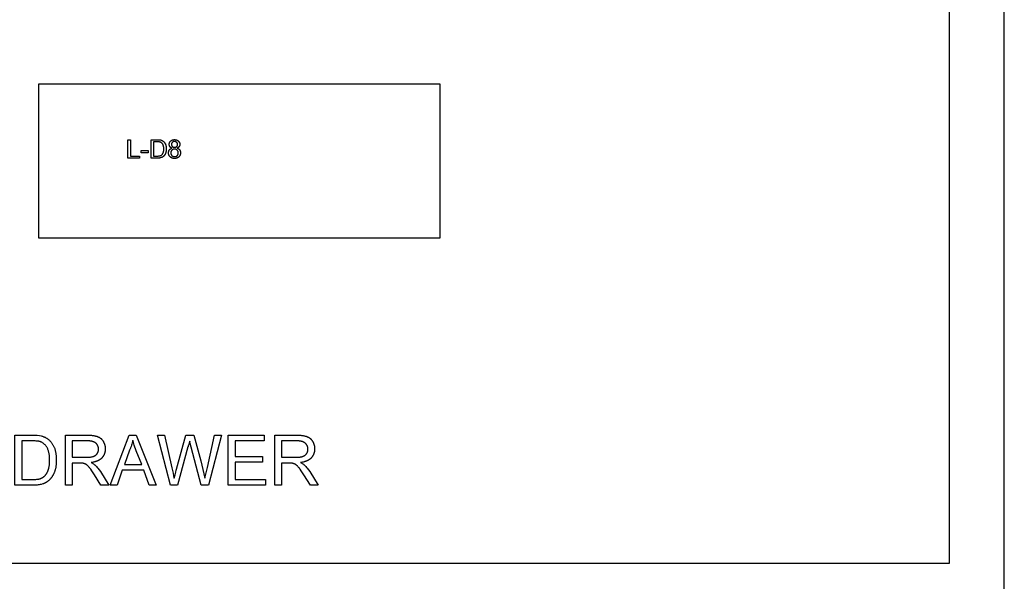
# Model space of a CAD drawing. Units: inches. Extents: x -2.1 to 32, y -1.6 to 18.
# Drawn here: x 26.7 to 32, y 11.9 to 14.9 of the extents above; entities that cross this region are included whole.
import ezdxf

# ---------------------------------------------------------------- set-up
doc = ezdxf.new("R2010")
doc.units = ezdxf.units.IN
doc.header["$LTSCALE"] = 0.03937
doc.header["$MEASUREMENT"] = 0
for name, color, linetype, true_color in [('exterior cuts', 96, 'Continuous', 0x007f00), ('laser bed', 18, 'Continuous', 0x000000), ('text', 1, 'Continuous', 0xff0000)]:
    doc.layers.add(name, color=color, linetype=linetype, true_color=true_color)

msp = doc.modelspace()

# ---------------------------------------------------------------- linework, layer by layer
at = {"layer": 'exterior cuts'}
for points in [[(26.7858, 14.5861), (28.9525, 14.5861)], [(26.7858, 13.7527), (26.7858, 14.5861)], [(28.9525, 14.5861), (28.9525, 13.7527)], [(28.9525, 13.7527), (26.7858, 13.7527)]]:
    msp.add_lwpolyline(points, dxfattribs=at)
at = {"layer": 'laser bed'}
msp.add_lwpolyline([(0, 18), (0, 0), (32, 0), (32, 18), (0, 18)], dxfattribs=at)
at = {"layer": 'text'}
for points in [[(21.6947, 11.9979), (31.7049, 11.9979), (31.7049, 17.7934), (21.6947, 17.7934), (21.6947, 11.9979)], [(27.2679, 14.1844), (27.2679, 14.2838), (27.2812, 14.2838), (27.2812, 14.1958), (27.3306, 14.1958), (27.3306, 14.1844), (27.2679, 14.1844)], [(27.3926, 14.1844), (27.3926, 14.2838), (27.4269, 14.2838)], [(27.4269, 14.2723), (27.4059, 14.2723), (27.4059, 14.1958)], [(27.4269, 14.2838), (27.4296, 14.2837), (27.4321, 14.2837), (27.4345, 14.2836), (27.4368, 14.2834), (27.4409, 14.283), (27.4444, 14.2826)], [(27.4438, 14.2705), (27.4435, 14.2706), (27.4431, 14.2707), (27.4424, 14.2709), (27.4416, 14.2711), (27.4407, 14.2713), (27.4399, 14.2715), (27.4389, 14.2716), (27.438, 14.2718), (27.437, 14.2719), (27.4348, 14.2721), (27.4324, 14.2722), (27.4298, 14.2723), (27.4269, 14.2723)], [(27.4565, 14.2591), (27.4558, 14.2601), (27.4551, 14.261), (27.4544, 14.2619), (27.4536, 14.2628), (27.4529, 14.2636), (27.4521, 14.2644), (27.4514, 14.2652), (27.4506, 14.2659), (27.4498, 14.2666), (27.449, 14.2673), (27.4481, 14.2679), (27.4473, 14.2685), (27.4465, 14.269), (27.4456, 14.2696), (27.4447, 14.2701), (27.4438, 14.2705)], [(27.4444, 14.2826), (27.4464, 14.2819), (27.4474, 14.2815), (27.4484, 14.2811), (27.4493, 14.2807), (27.4503, 14.2803), (27.4512, 14.2799), (27.4521, 14.2794), (27.453, 14.2789), (27.4539, 14.2785), (27.4547, 14.278), (27.4556, 14.2775), (27.4564, 14.277), (27.4573, 14.2764), (27.4581, 14.2759), (27.4589, 14.2753)], [(27.4613, 14.235), (27.4613, 14.2369), (27.4612, 14.2387), (27.4611, 14.2405), (27.4609, 14.2422), (27.4608, 14.2439), (27.4605, 14.2455), (27.4603, 14.2471), (27.46, 14.2486), (27.4597, 14.2501), (27.4593, 14.2515), (27.4589, 14.2529), (27.4585, 14.2542), (27.458, 14.2555), (27.4575, 14.2567), (27.457, 14.2579), (27.4565, 14.2591)], [(27.4589, 14.2753), (27.4599, 14.2744), (27.4608, 14.2735), (27.4617, 14.2726), (27.4626, 14.2716), (27.4635, 14.2706), (27.4643, 14.2696), (27.465, 14.2686), (27.4658, 14.2676), (27.4665, 14.2665), (27.4672, 14.2655), (27.4679, 14.2644), (27.4685, 14.2632), (27.4692, 14.2621), (27.4698, 14.2609), (27.4703, 14.2597), (27.4709, 14.2585)], [(27.4709, 14.2585), (27.4714, 14.2571), (27.4718, 14.2557), (27.4721, 14.2543), (27.4725, 14.2529), (27.4728, 14.2515), (27.4731, 14.2501), (27.4734, 14.2486), (27.4736, 14.2471), (27.4738, 14.2456), (27.474, 14.2441), (27.4742, 14.2425), (27.4743, 14.2409), (27.4744, 14.2393), (27.4745, 14.2377), (27.4745, 14.2344)], [(27.4908, 14.2591), (27.4908, 14.2597), (27.4908, 14.2603), (27.4909, 14.2609), (27.4909, 14.2615), (27.491, 14.2621), (27.4911, 14.2627), (27.4911, 14.2633), (27.4913, 14.2639), (27.4914, 14.2645), (27.4915, 14.2651), (27.4917, 14.2657), (27.4918, 14.2663), (27.492, 14.2669), (27.4922, 14.2674), (27.4924, 14.268), (27.4927, 14.2686), (27.4929, 14.2691), (27.4932, 14.2697), (27.4935, 14.2702), (27.4938, 14.2708), (27.4941, 14.2713), (27.4944, 14.2719), (27.4948, 14.2724), (27.4951, 14.273), (27.4955, 14.2735), (27.4959, 14.274), (27.4963, 14.2746), (27.4967, 14.2751), (27.4972, 14.2756), (27.4976, 14.2761), (27.4981, 14.2766), (27.4986, 14.2771)], [(27.4944, 14.2464), (27.4942, 14.2468), (27.494, 14.2471), (27.4938, 14.2475), (27.4936, 14.2478), (27.4934, 14.2482), (27.4932, 14.2485), (27.493, 14.2489), (27.4928, 14.2492), (27.4927, 14.2496), (27.4925, 14.25), (27.4924, 14.2504), (27.4922, 14.2507), (27.4921, 14.2511), (27.4919, 14.2515), (27.4918, 14.2519), (27.4917, 14.2523), (27.4916, 14.2527), (27.4915, 14.2531), (27.4914, 14.2535), (27.4913, 14.2539), (27.4912, 14.2543), (27.4911, 14.2547), (27.4911, 14.2552), (27.491, 14.2556), (27.4909, 14.2564), (27.4909, 14.2573), (27.4908, 14.2582), (27.4908, 14.2591)], [(27.4986, 14.2771), (27.4991, 14.2776), (27.4997, 14.278), (27.5002, 14.2784), (27.5007, 14.2788), (27.5013, 14.2792), (27.5018, 14.2796), (27.5024, 14.28), (27.5029, 14.2803), (27.5035, 14.2806), (27.5041, 14.281), (27.5047, 14.2813), (27.5053, 14.2816), (27.5059, 14.2818), (27.5065, 14.2821), (27.5071, 14.2823), (27.5077, 14.2826), (27.5084, 14.2828), (27.509, 14.283), (27.5097, 14.2832), (27.5104, 14.2834), (27.511, 14.2835), (27.5117, 14.2837), (27.5124, 14.2838), (27.5131, 14.2839), (27.5138, 14.284), (27.5146, 14.2841), (27.5153, 14.2842), (27.516, 14.2843), (27.5168, 14.2843), (27.5175, 14.2843), (27.5183, 14.2844), (27.5191, 14.2844)], [(27.5077, 14.2699), (27.5074, 14.2696), (27.5071, 14.2693), (27.5068, 14.2691), (27.5066, 14.2688), (27.5063, 14.2685), (27.5061, 14.2682), (27.5059, 14.2679), (27.5056, 14.2675), (27.5054, 14.2672), (27.5052, 14.2669), (27.505, 14.2666), (27.5048, 14.2663), (27.5046, 14.266), (27.5045, 14.2656), (27.5043, 14.2653), (27.5041, 14.2649), (27.504, 14.2646), (27.5038, 14.2643), (27.5037, 14.2639), (27.5036, 14.2636), (27.5035, 14.2632), (27.5034, 14.2629), (27.5033, 14.2625), (27.5032, 14.2621), (27.5031, 14.2618), (27.503, 14.2614), (27.503, 14.261), (27.5029, 14.2606), (27.5029, 14.2602), (27.5029, 14.2599), (27.5028, 14.2595), (27.5028, 14.2591)], [(27.5028, 14.2591), (27.5028, 14.2586), (27.5029, 14.2582), (27.5029, 14.2578), (27.5029, 14.2573), (27.503, 14.2569), (27.503, 14.2565), (27.5031, 14.2561), (27.5032, 14.2557), (27.5032, 14.2553), (27.5033, 14.2549), (27.5034, 14.2545), (27.5035, 14.2541), (27.5037, 14.2538), (27.5038, 14.2534), (27.5039, 14.253), (27.504, 14.2527), (27.5042, 14.2523), (27.5043, 14.252), (27.5045, 14.2516), (27.5047, 14.2513), (27.5048, 14.251), (27.505, 14.2506), (27.5052, 14.2503), (27.5054, 14.25), (27.5056, 14.2497), (27.5058, 14.2494), (27.5062, 14.2488), (27.5066, 14.2482), (27.5071, 14.2476)], [(27.5197, 14.2741), (27.5192, 14.2741), (27.5187, 14.2741), (27.5182, 14.2741), (27.5178, 14.2741), (27.5173, 14.274), (27.5168, 14.274), (27.5164, 14.2739), (27.516, 14.2738), (27.5155, 14.2737), (27.5151, 14.2736), (27.5147, 14.2735), (27.5143, 14.2734), (27.5139, 14.2733), (27.5135, 14.2732), (27.5132, 14.2731), (27.5128, 14.2729), (27.5124, 14.2728), (27.5121, 14.2726), (27.5117, 14.2725), (27.5114, 14.2723), (27.511, 14.2721), (27.5107, 14.272), (27.5104, 14.2718), (27.5101, 14.2716), (27.5097, 14.2714), (27.5094, 14.2712), (27.5091, 14.271), (27.5088, 14.2708), (27.5082, 14.2704), (27.5077, 14.2699)], [(27.5191, 14.2844), (27.5208, 14.2843), (27.5216, 14.2843), (27.5224, 14.2843), (27.5232, 14.2842), (27.5239, 14.2841), (27.5247, 14.284), (27.5255, 14.2839), (27.5262, 14.2838), (27.5269, 14.2837), (27.5276, 14.2835), (27.5283, 14.2833), (27.529, 14.2831), (27.5297, 14.2829), (27.5304, 14.2827), (27.531, 14.2825), (27.5317, 14.2822), (27.5323, 14.282), (27.5329, 14.2817), (27.5335, 14.2814), (27.5341, 14.2811), (27.5347, 14.2808), (27.5353, 14.2804), (27.5359, 14.2801), (27.5365, 14.2797), (27.537, 14.2793), (27.5376, 14.2789), (27.5381, 14.2784), (27.5386, 14.278), (27.5392, 14.2775), (27.5397, 14.277), (27.5402, 14.2765)], [(27.5312, 14.2693), (27.5309, 14.2696), (27.5306, 14.2699), (27.5303, 14.2701), (27.53, 14.2704), (27.5297, 14.2706), (27.5294, 14.2709), (27.5291, 14.2711), (27.5288, 14.2713), (27.5285, 14.2716), (27.5281, 14.2718), (27.5278, 14.272), (27.5275, 14.2722), (27.5271, 14.2724), (27.5268, 14.2725), (27.5265, 14.2727), (27.5261, 14.2729), (27.5258, 14.273), (27.5254, 14.2731), (27.525, 14.2733), (27.5247, 14.2734), (27.5243, 14.2735), (27.5239, 14.2736), (27.5235, 14.2737), (27.5231, 14.2738), (27.5227, 14.2739), (27.5223, 14.2739), (27.5219, 14.274), (27.5215, 14.2741), (27.521, 14.2741), (27.5206, 14.2741), (27.5202, 14.2741), (27.5197, 14.2741)], [(27.536, 14.2585), (27.536, 14.2589), (27.536, 14.2593), (27.5359, 14.2596), (27.5359, 14.26), (27.5359, 14.2604), (27.5358, 14.2608), (27.5358, 14.2612), (27.5357, 14.2615), (27.5357, 14.2619), (27.5356, 14.2623), (27.5355, 14.2626), (27.5354, 14.263), (27.5353, 14.2633), (27.5352, 14.2637), (27.5351, 14.264), (27.5349, 14.2643), (27.5348, 14.2647), (27.5346, 14.265), (27.5345, 14.2653), (27.5343, 14.2657), (27.5341, 14.266), (27.5339, 14.2663), (27.5337, 14.2666), (27.5334, 14.2669), (27.5332, 14.2673), (27.5329, 14.2676), (27.5327, 14.2679), (27.5324, 14.2682), (27.5321, 14.2685), (27.5318, 14.2687), (27.5315, 14.269), (27.5312, 14.2693)], [(27.5318, 14.2476), (27.532, 14.2479), (27.5323, 14.2482), (27.5326, 14.2485), (27.5328, 14.2488), (27.533, 14.2491), (27.5333, 14.2494), (27.5335, 14.2497), (27.5337, 14.25), (27.5339, 14.2503), (27.5341, 14.2506), (27.5343, 14.251), (27.5344, 14.2513), (27.5346, 14.2516), (27.5347, 14.2519), (27.5349, 14.2523), (27.535, 14.2526), (27.5351, 14.2529), (27.5352, 14.2533), (27.5353, 14.2536), (27.5354, 14.254), (27.5355, 14.2543), (27.5356, 14.2547), (27.5357, 14.2551), (27.5357, 14.2554), (27.5358, 14.2558), (27.5358, 14.2562), (27.5359, 14.2565), (27.5359, 14.2569), (27.5359, 14.2573), (27.536, 14.2577), (27.536, 14.2581), (27.536, 14.2585)], [(27.5402, 14.2765), (27.5407, 14.2761), (27.5412, 14.2756), (27.5416, 14.2752), (27.5421, 14.2747), (27.5425, 14.2742), (27.5429, 14.2737), (27.5433, 14.2732), (27.5437, 14.2727), (27.5441, 14.2722), (27.5444, 14.2717), (27.5447, 14.2711), (27.5451, 14.2706), (27.5454, 14.2701), (27.5456, 14.2695), (27.5459, 14.269), (27.5461, 14.2684), (27.5464, 14.2678), (27.5466, 14.2673), (27.5468, 14.2667), (27.547, 14.2661), (27.5471, 14.2655), (27.5473, 14.2649), (27.5474, 14.2643), (27.5476, 14.2637), (27.5477, 14.263), (27.5478, 14.2624), (27.5478, 14.2618), (27.5479, 14.2611), (27.548, 14.2605), (27.548, 14.2598), (27.548, 14.2591), (27.548, 14.2585)], [(27.548, 14.2585), (27.548, 14.2576), (27.548, 14.2567), (27.5479, 14.2563), (27.5479, 14.2559), (27.5479, 14.2555), (27.5478, 14.2551), (27.5477, 14.2547), (27.5477, 14.2543), (27.5476, 14.2539), (27.5475, 14.2535), (27.5474, 14.2531), (27.5473, 14.2527), (27.5472, 14.2524), (27.5471, 14.252), (27.547, 14.2516), (27.5469, 14.2513), (27.5468, 14.2509), (27.5466, 14.2506), (27.5465, 14.2502), (27.5463, 14.2499), (27.5462, 14.2495), (27.546, 14.2492), (27.5458, 14.2488), (27.5456, 14.2485), (27.5453, 14.2478), (27.5448, 14.2471), (27.5444, 14.2464)], [(27.339, 14.2139), (27.339, 14.2253), (27.3769, 14.2253), (27.3769, 14.2139), (27.339, 14.2139)], [(27.4059, 14.1958), (27.4269, 14.1958)], [(27.4269, 14.1958), (27.4294, 14.1959), (27.4317, 14.1959), (27.4339, 14.1961), (27.4359, 14.1963), (27.4369, 14.1964), (27.4378, 14.1965), (27.4387, 14.1967), (27.4396, 14.1968), (27.4404, 14.197), (27.4412, 14.1972), (27.4419, 14.1974), (27.4423, 14.1975), (27.4426, 14.1976)], [(27.4426, 14.1976), (27.4433, 14.1979), (27.4439, 14.1981), (27.4446, 14.1984), (27.4452, 14.1986), (27.4458, 14.1989), (27.4464, 14.1992), (27.447, 14.1996), (27.4476, 14.1999), (27.4481, 14.2002), (27.4487, 14.2006), (27.4492, 14.201), (27.4497, 14.2014), (27.4502, 14.2018), (27.4507, 14.2022), (27.4512, 14.2026), (27.4516, 14.2031)], [(27.4516, 14.2031), (27.4519, 14.2033), (27.4522, 14.2036), (27.4525, 14.2039), (27.4527, 14.2042), (27.453, 14.2046), (27.4533, 14.2049), (27.4538, 14.2055), (27.4543, 14.2062), (27.4548, 14.2069), (27.4552, 14.2077), (27.4557, 14.2085), (27.4562, 14.2093), (27.4566, 14.2101), (27.457, 14.211), (27.4574, 14.2119), (27.4578, 14.2128), (27.4582, 14.2137), (27.4585, 14.2147), (27.4589, 14.2157)], [(27.4649, 14.2), (27.4644, 14.1994), (27.464, 14.1987), (27.4635, 14.1981), (27.463, 14.1974), (27.4625, 14.1968), (27.4619, 14.1962), (27.4614, 14.1956), (27.4608, 14.1951), (27.4603, 14.1945), (27.4597, 14.194), (27.4591, 14.1934), (27.4585, 14.1929), (27.4578, 14.1924), (27.4572, 14.1919), (27.4565, 14.1915), (27.4559, 14.191)], [(27.4589, 14.2157), (27.459, 14.2162), (27.4592, 14.2166), (27.4593, 14.2171), (27.4595, 14.2176), (27.4598, 14.2186), (27.46, 14.2196), (27.4602, 14.2207), (27.4604, 14.2219), (27.4606, 14.223), (27.4608, 14.2242), (27.4609, 14.2254), (27.461, 14.2267), (27.4612, 14.2293), (27.4612, 14.2321), (27.4613, 14.235)], [(27.4721, 14.2145), (27.4718, 14.2134), (27.4714, 14.2123), (27.471, 14.2112), (27.4707, 14.2102), (27.4703, 14.2092), (27.4698, 14.2082), (27.4694, 14.2073), (27.469, 14.2064), (27.4685, 14.2055), (27.468, 14.2046), (27.4675, 14.2038), (27.467, 14.203), (27.4665, 14.2022), (27.466, 14.2015), (27.4655, 14.2007), (27.4649, 14.2)], [(27.4745, 14.2344), (27.4745, 14.2317), (27.4744, 14.2291), (27.4742, 14.2265), (27.474, 14.224), (27.4739, 14.2228), (27.4737, 14.2215), (27.4735, 14.2203), (27.4733, 14.2191), (27.473, 14.2179), (27.4727, 14.2168), (27.4724, 14.2156), (27.4721, 14.2145)], [(27.4872, 14.2133), (27.4872, 14.2145), (27.4872, 14.2151), (27.4873, 14.2157), (27.4873, 14.2163), (27.4874, 14.2169), (27.4874, 14.2175), (27.4875, 14.218), (27.4876, 14.2186), (27.4877, 14.2192), (27.4878, 14.2197), (27.4879, 14.2202), (27.488, 14.2208), (27.4882, 14.2213), (27.4883, 14.2218), (27.4885, 14.2223), (27.4886, 14.2228), (27.4888, 14.2233), (27.489, 14.2238), (27.4892, 14.2243), (27.4893, 14.2248), (27.4895, 14.2253), (27.4898, 14.2257), (27.49, 14.2262), (27.4902, 14.2266), (27.4904, 14.2271), (27.4907, 14.2275), (27.4909, 14.2279), (27.4912, 14.2283), (27.4915, 14.2288), (27.4917, 14.2292), (27.492, 14.2296)], [(27.4962, 14.191), (27.4957, 14.1916), (27.4951, 14.1921), (27.4946, 14.1927), (27.4941, 14.1933), (27.4936, 14.1939), (27.4931, 14.1945), (27.4927, 14.1951), (27.4923, 14.1958), (27.4918, 14.1964), (27.4915, 14.197), (27.4911, 14.1977), (27.4907, 14.1983), (27.4904, 14.199), (27.49, 14.1997), (27.4897, 14.2003), (27.4894, 14.201), (27.4892, 14.2017), (27.4889, 14.2024), (27.4887, 14.2031), (27.4885, 14.2039), (27.4882, 14.2046), (27.4881, 14.2053), (27.4879, 14.2061), (27.4877, 14.2068), (27.4876, 14.2076), (27.4875, 14.2084), (27.4874, 14.2092), (27.4873, 14.21), (27.4873, 14.2108), (27.4872, 14.2116), (27.4872, 14.2125), (27.4872, 14.2133)], [(27.492, 14.2296), (27.4923, 14.2299), (27.4926, 14.2303), (27.4929, 14.2307), (27.4932, 14.2311), (27.4935, 14.2314), (27.4939, 14.2318), (27.4942, 14.2322), (27.4946, 14.2325), (27.4949, 14.2328), (27.4953, 14.2332), (27.4957, 14.2335), (27.4961, 14.2338), (27.4965, 14.2341), (27.4969, 14.2344), (27.4973, 14.2347), (27.4977, 14.235), (27.4982, 14.2353), (27.4986, 14.2355), (27.499, 14.2358), (27.4995, 14.2361), (27.5004, 14.2365), (27.5013, 14.237), (27.5023, 14.2375), (27.5033, 14.2379), (27.5042, 14.2382), (27.5053, 14.2386)], [(27.5053, 14.2386), (27.5044, 14.2389), (27.5035, 14.2393), (27.5027, 14.2397), (27.5019, 14.2401), (27.5011, 14.2405), (27.5007, 14.2407), (27.5003, 14.2409), (27.5, 14.2411), (27.4996, 14.2414), (27.4993, 14.2416), (27.4989, 14.2418), (27.4986, 14.2421), (27.4983, 14.2423), (27.4979, 14.2426), (27.4976, 14.2428), (27.4973, 14.2431), (27.497, 14.2434), (27.4967, 14.2436), (27.4964, 14.2439), (27.4962, 14.2442), (27.4959, 14.2445), (27.4956, 14.2448), (27.4954, 14.2451), (27.4951, 14.2454), (27.4949, 14.2458), (27.4946, 14.2461), (27.4944, 14.2464)], [(27.5047, 14.2271), (27.5043, 14.2268), (27.504, 14.2265), (27.5037, 14.2261), (27.5034, 14.2257), (27.5031, 14.2254), (27.5028, 14.225), (27.5025, 14.2246), (27.5023, 14.2242), (27.502, 14.2238), (27.5018, 14.2234), (27.5016, 14.223), (27.5013, 14.2226), (27.5011, 14.2222), (27.5009, 14.2218), (27.5008, 14.2213), (27.5006, 14.2209), (27.5004, 14.2205), (27.5003, 14.22), (27.5001, 14.2196), (27.5, 14.2191), (27.4999, 14.2186), (27.4998, 14.2182), (27.4997, 14.2177), (27.4996, 14.2172), (27.4995, 14.2168), (27.4994, 14.2163), (27.4994, 14.2158), (27.4993, 14.2153), (27.4993, 14.2148), (27.4993, 14.2143), (27.4992, 14.2138), (27.4992, 14.2133)], [(27.4992, 14.2133), (27.4992, 14.2126), (27.4993, 14.2119), (27.4993, 14.2113), (27.4994, 14.2106), (27.4994, 14.2099), (27.4995, 14.2093), (27.4996, 14.2086), (27.4998, 14.2079), (27.4999, 14.2073), (27.5, 14.207), (27.5001, 14.2067), (27.5002, 14.2063), (27.5003, 14.206), (27.5004, 14.2057), (27.5005, 14.2054), (27.5006, 14.2051), (27.5007, 14.2048), (27.5009, 14.2045), (27.501, 14.2042), (27.5012, 14.2039), (27.5013, 14.2036), (27.5015, 14.2033), (27.5016, 14.2031)], [(27.5016, 14.2031), (27.5018, 14.2027), (27.5019, 14.2024), (27.502, 14.2021), (27.5022, 14.2018), (27.5023, 14.2014), (27.5025, 14.2011), (27.5027, 14.2008), (27.5029, 14.2006), (27.503, 14.2003), (27.5032, 14.2), (27.5034, 14.1997), (27.5037, 14.1995), (27.5039, 14.1992), (27.5041, 14.1989), (27.5043, 14.1987), (27.5046, 14.1985), (27.5048, 14.1982), (27.5051, 14.198), (27.5053, 14.1978), (27.5056, 14.1975), (27.5058, 14.1973), (27.5061, 14.1971), (27.5066, 14.1967), (27.5072, 14.1963), (27.5077, 14.1959), (27.5083, 14.1956), (27.5089, 14.1952)], [(27.5191, 14.2332), (27.5185, 14.2332), (27.518, 14.2332), (27.5174, 14.2331), (27.5169, 14.2331), (27.5164, 14.233), (27.5158, 14.233), (27.5153, 14.2329), (27.5148, 14.2328), (27.5143, 14.2327), (27.5138, 14.2326), (27.5133, 14.2325), (27.5128, 14.2324), (27.5124, 14.2322), (27.5119, 14.2321), (27.5114, 14.2319), (27.511, 14.2317), (27.5105, 14.2316), (27.5101, 14.2313), (27.5097, 14.2311), (27.5092, 14.2309), (27.5088, 14.2307), (27.5084, 14.2304), (27.508, 14.2301), (27.5076, 14.2299), (27.5072, 14.2296), (27.5068, 14.2293), (27.5064, 14.229), (27.5061, 14.2286), (27.5057, 14.2283), (27.5053, 14.2279), (27.505, 14.2275), (27.5047, 14.2271)], [(27.5071, 14.2476), (27.5073, 14.2474), (27.5076, 14.2471), (27.5079, 14.2468), (27.5082, 14.2466), (27.5086, 14.2463), (27.5089, 14.2461), (27.5092, 14.2459), (27.5095, 14.2457), (27.5099, 14.2455), (27.5102, 14.2453), (27.5106, 14.2451), (27.511, 14.245), (27.5113, 14.2448), (27.5117, 14.2447), (27.5121, 14.2445), (27.5125, 14.2444), (27.5129, 14.2443), (27.5133, 14.2442), (27.5137, 14.2441), (27.5141, 14.244), (27.5145, 14.2439), (27.515, 14.2438), (27.5154, 14.2437), (27.5159, 14.2436), (27.5163, 14.2436), (27.5168, 14.2435), (27.5177, 14.2435), (27.5187, 14.2434), (27.5197, 14.2434)], [(27.5342, 14.2271), (27.5338, 14.2275), (27.5334, 14.2279), (27.533, 14.2283), (27.5326, 14.2286), (27.5321, 14.229), (27.5317, 14.2293), (27.5313, 14.2296), (27.5309, 14.2299), (27.5305, 14.2301), (27.53, 14.2304), (27.5296, 14.2307), (27.5291, 14.2309), (27.5287, 14.2311), (27.5282, 14.2313), (27.5278, 14.2316), (27.5273, 14.2317), (27.5268, 14.2319), (27.5264, 14.2321), (27.5259, 14.2322), (27.5254, 14.2324), (27.5249, 14.2325), (27.5244, 14.2326), (27.5239, 14.2327), (27.5234, 14.2328), (27.5229, 14.2329), (27.5224, 14.233), (27.5218, 14.233), (27.5213, 14.2331), (27.5208, 14.2331), (27.5202, 14.2332), (27.5197, 14.2332), (27.5191, 14.2332)], [(27.5197, 14.2434), (27.5206, 14.2434), (27.5215, 14.2435), (27.5219, 14.2435), (27.5224, 14.2435), (27.5228, 14.2436), (27.5232, 14.2436), (27.5236, 14.2437), (27.524, 14.2438), (27.5244, 14.2439), (27.5248, 14.244), (27.5252, 14.2441), (27.5256, 14.2442), (27.526, 14.2443), (27.5264, 14.2444), (27.5268, 14.2445), (27.5272, 14.2447), (27.5275, 14.2448), (27.5279, 14.245), (27.5283, 14.2451), (27.5286, 14.2453), (27.5289, 14.2455), (27.5293, 14.2457), (27.5296, 14.2459), (27.5299, 14.2461), (27.5303, 14.2463), (27.5306, 14.2466), (27.5309, 14.2468), (27.5312, 14.2471), (27.5315, 14.2474), (27.5318, 14.2476)], [(27.5197, 14.1928), (27.5203, 14.1928), (27.5208, 14.1928), (27.5214, 14.1929), (27.5219, 14.1929), (27.5224, 14.1929), (27.523, 14.193), (27.5235, 14.1931), (27.524, 14.1931), (27.5245, 14.1932), (27.525, 14.1933), (27.5255, 14.1935), (27.526, 14.1936), (27.5265, 14.1937), (27.5269, 14.1938), (27.5274, 14.194), (27.5278, 14.1942), (27.5283, 14.1943), (27.5287, 14.1945), (27.5292, 14.1947), (27.5296, 14.1949), (27.53, 14.1951), (27.5304, 14.1954), (27.5308, 14.1956), (27.5312, 14.1959), (27.5316, 14.1961), (27.532, 14.1964), (27.5324, 14.1967), (27.5328, 14.197), (27.5331, 14.1973), (27.5335, 14.1976), (27.5338, 14.1979), (27.5342, 14.1982)], [(27.5444, 14.2464), (27.5442, 14.2461), (27.5439, 14.2458), (27.5437, 14.2454), (27.5435, 14.2451), (27.5432, 14.2448), (27.5429, 14.2445), (27.5427, 14.2442), (27.5424, 14.2439), (27.5421, 14.2436), (27.5418, 14.2434), (27.5415, 14.2431), (27.5412, 14.2428), (27.5409, 14.2426), (27.5406, 14.2423), (27.5402, 14.2421), (27.5399, 14.2418), (27.5396, 14.2416), (27.5392, 14.2414), (27.5388, 14.2411), (27.5385, 14.2409), (27.5381, 14.2407), (27.5377, 14.2405), (27.537, 14.2401), (27.5362, 14.2397), (27.5353, 14.2393), (27.5345, 14.2389), (27.5336, 14.2386)], [(27.5336, 14.2386), (27.5341, 14.2384), (27.5347, 14.2382), (27.5352, 14.238), (27.5357, 14.2378), (27.5363, 14.2376), (27.5368, 14.2374), (27.5373, 14.2372), (27.5378, 14.2369), (27.5382, 14.2367), (27.5387, 14.2364), (27.5392, 14.2361), (27.5396, 14.2359), (27.5401, 14.2356), (27.5405, 14.2353), (27.5409, 14.235), (27.5413, 14.2347), (27.5417, 14.2344), (27.5421, 14.234), (27.5425, 14.2337), (27.5429, 14.2334), (27.5433, 14.233), (27.5436, 14.2327), (27.544, 14.2323), (27.5443, 14.232), (27.5447, 14.2316), (27.545, 14.2313), (27.5453, 14.2309), (27.5456, 14.2305), (27.5462, 14.2297), (27.5468, 14.229)], [(27.5396, 14.2127), (27.5396, 14.2133), (27.5396, 14.2138), (27.5395, 14.2144), (27.5395, 14.2149), (27.5395, 14.2154), (27.5394, 14.216), (27.5393, 14.2165), (27.5393, 14.217), (27.5392, 14.2175), (27.5391, 14.218), (27.539, 14.2185), (27.5388, 14.219), (27.5387, 14.2194), (27.5386, 14.2199), (27.5384, 14.2204), (27.5382, 14.2208), (27.5381, 14.2213), (27.5379, 14.2217), (27.5377, 14.2221), (27.5375, 14.2226), (27.5373, 14.223), (27.537, 14.2234), (27.5368, 14.2238), (27.5365, 14.2242), (27.5363, 14.2246), (27.536, 14.225), (27.5357, 14.2254), (27.5354, 14.2257), (27.5351, 14.2261), (27.5348, 14.2265), (27.5345, 14.2268), (27.5342, 14.2271)], [(27.5342, 14.1982), (27.5345, 14.1986), (27.5348, 14.1989), (27.5351, 14.1993), (27.5354, 14.1996), (27.5357, 14.2), (27.536, 14.2004), (27.5363, 14.2008), (27.5365, 14.2012), (27.5368, 14.2016), (27.537, 14.202), (27.5373, 14.2024), (27.5375, 14.2028), (27.5377, 14.2032), (27.5379, 14.2037), (27.5381, 14.2041), (27.5382, 14.2046), (27.5384, 14.205), (27.5386, 14.2055), (27.5387, 14.2059), (27.5388, 14.2064), (27.539, 14.2069), (27.5391, 14.2074), (27.5392, 14.2079), (27.5393, 14.2084), (27.5393, 14.2089), (27.5394, 14.2094), (27.5395, 14.21), (27.5395, 14.2105), (27.5395, 14.211), (27.5396, 14.2116), (27.5396, 14.2121), (27.5396, 14.2127)], [(27.5516, 14.2127), (27.5516, 14.2119), (27.5516, 14.2111), (27.5516, 14.2104), (27.5515, 14.2096), (27.5514, 14.2088), (27.5513, 14.2081), (27.5512, 14.2073), (27.5511, 14.2066), (27.5509, 14.2059), (27.5508, 14.2051), (27.5506, 14.2044), (27.5504, 14.2037), (27.5501, 14.203), (27.5499, 14.2023), (27.5497, 14.2016), (27.5494, 14.2009), (27.5491, 14.2003), (27.5488, 14.1996), (27.5485, 14.1989), (27.5481, 14.1983), (27.5477, 14.1976), (27.5474, 14.197), (27.547, 14.1964), (27.5466, 14.1957), (27.5461, 14.1951), (27.5457, 14.1945), (27.5452, 14.1939), (27.5447, 14.1933), (27.5442, 14.1927), (27.5437, 14.1921), (27.5432, 14.1916), (27.5426, 14.191)], [(27.5468, 14.229), (27.5472, 14.2285), (27.5475, 14.2281), (27.5478, 14.2276), (27.5481, 14.2271), (27.5483, 14.2267), (27.5486, 14.2262), (27.5489, 14.2258), (27.5491, 14.2253), (27.5493, 14.2248), (27.5495, 14.2244), (27.5497, 14.2239), (27.5499, 14.2234), (27.5501, 14.223), (27.5503, 14.2225), (27.5504, 14.222), (27.5506, 14.2215), (27.5507, 14.221), (27.5508, 14.2205), (27.551, 14.22), (27.5511, 14.2195), (27.5512, 14.219), (27.5512, 14.2184), (27.5513, 14.2179), (27.5514, 14.2173), (27.5515, 14.2162), (27.5516, 14.2151), (27.5516, 14.2139), (27.5516, 14.2127)], [(27.4281, 14.1844), (27.3926, 14.1844)], [(27.4444, 14.1862), (27.4435, 14.186), (27.4426, 14.1858), (27.4407, 14.1854), (27.4387, 14.1851), (27.4367, 14.1848), (27.4347, 14.1846), (27.4326, 14.1845), (27.4304, 14.1844), (27.4281, 14.1844)], [(27.4559, 14.191), (27.4556, 14.1908), (27.4553, 14.1906), (27.455, 14.1904), (27.4547, 14.1902), (27.4544, 14.19), (27.454, 14.1898), (27.4537, 14.1896), (27.4534, 14.1894), (27.4531, 14.1892), (27.4527, 14.1891), (27.452, 14.1887), (27.4513, 14.1884), (27.4506, 14.1881), (27.4498, 14.1879), (27.4491, 14.1876), (27.4476, 14.1871), (27.4444, 14.1862)], [(27.5197, 14.1826), (27.5188, 14.1826), (27.5179, 14.1826), (27.517, 14.1826), (27.5162, 14.1827), (27.5153, 14.1828), (27.5145, 14.1829), (27.5136, 14.183), (27.5128, 14.1831), (27.512, 14.1833), (27.5112, 14.1834), (27.5104, 14.1836), (27.5096, 14.1838), (27.5089, 14.184), (27.5081, 14.1842), (27.5073, 14.1845), (27.5066, 14.1848), (27.5059, 14.185), (27.5052, 14.1853), (27.5045, 14.1856), (27.5038, 14.186), (27.5031, 14.1863), (27.5024, 14.1866), (27.5017, 14.187), (27.5011, 14.1874), (27.5004, 14.1878), (27.4998, 14.1882), (27.4992, 14.1886), (27.4986, 14.1891), (27.498, 14.1895), (27.4974, 14.19), (27.4968, 14.1905), (27.4962, 14.191)], [(27.5089, 14.1952), (27.5095, 14.1949), (27.5102, 14.1946), (27.5109, 14.1943), (27.5115, 14.1941), (27.5121, 14.1939), (27.5128, 14.1937), (27.5134, 14.1935), (27.5141, 14.1933), (27.5147, 14.1932), (27.5154, 14.1931), (27.5161, 14.193), (27.5167, 14.1929), (27.5175, 14.1929), (27.5182, 14.1928), (27.5189, 14.1928), (27.5197, 14.1928)], [(27.5426, 14.191), (27.542, 14.1905), (27.5415, 14.19), (27.5409, 14.1895), (27.5403, 14.1891), (27.5397, 14.1886), (27.5391, 14.1882), (27.5385, 14.1878), (27.5378, 14.1874), (27.5372, 14.187), (27.5366, 14.1866), (27.5359, 14.1863), (27.5353, 14.186), (27.5346, 14.1856), (27.5339, 14.1853), (27.5332, 14.185), (27.5325, 14.1848), (27.5318, 14.1845), (27.5311, 14.1842), (27.5303, 14.184), (27.5296, 14.1838), (27.5288, 14.1836), (27.5281, 14.1834), (27.5273, 14.1833), (27.5265, 14.1831), (27.5257, 14.183), (27.5249, 14.1829), (27.5241, 14.1828), (27.5232, 14.1827), (27.5224, 14.1826), (27.5215, 14.1826), (27.5206, 14.1826), (27.5197, 14.1826)], [(26.6579, 12.4189), (26.6579, 12.6897), (26.7515, 12.6897)], [(26.7515, 12.6585), (26.694, 12.6585), (26.694, 12.4501)], [(26.7515, 12.6897), (26.7587, 12.6896), (26.7656, 12.6894), (26.7722, 12.6891), (26.7783, 12.6886), (26.7896, 12.6876), (26.7991, 12.6864)], [(26.7974, 12.6536), (26.7965, 12.6539), (26.7955, 12.6542), (26.7935, 12.6547), (26.7914, 12.6552), (26.7891, 12.6557), (26.7867, 12.6562), (26.7842, 12.6566), (26.7815, 12.6569), (26.7788, 12.6573), (26.7728, 12.6578), (26.7663, 12.6582), (26.7592, 12.6584), (26.7515, 12.6585)], [(26.7991, 12.6864), (26.8045, 12.6845), (26.8072, 12.6834), (26.8098, 12.6824), (26.8124, 12.6813), (26.815, 12.6801), (26.8175, 12.679), (26.82, 12.6778), (26.8224, 12.6765), (26.8248, 12.6752), (26.8272, 12.6739), (26.8295, 12.6725), (26.8318, 12.6711), (26.8341, 12.6697), (26.8363, 12.6682), (26.8384, 12.6667)], [(26.8384, 12.6667), (26.8412, 12.6642), (26.8438, 12.6617), (26.8463, 12.6591), (26.8486, 12.6565), (26.8509, 12.6538), (26.8532, 12.6511), (26.8553, 12.6484), (26.8573, 12.6456), (26.8593, 12.6427), (26.8612, 12.6397), (26.863, 12.6368), (26.8648, 12.6337), (26.8665, 12.6306), (26.8681, 12.6274), (26.8697, 12.6241), (26.8713, 12.6207)], [(26.9303, 12.4189), (26.9303, 12.6897), (27.0501, 12.6897)], [(27.0518, 12.6585), (26.9664, 12.6585), (26.9664, 12.5699)], [(27.0501, 12.6897), (27.0544, 12.6896), (27.0585, 12.6895), (27.0625, 12.6893), (27.0664, 12.6891), (27.0702, 12.6887), (27.0739, 12.6884), (27.0774, 12.6879), (27.0809, 12.6874), (27.0842, 12.6868), (27.0874, 12.6862), (27.0905, 12.6855), (27.0935, 12.6848), (27.0964, 12.684), (27.0991, 12.6832), (27.1018, 12.6824), (27.1043, 12.6815)], [(27.0961, 12.6454), (27.0951, 12.6461), (27.0942, 12.6469), (27.0932, 12.6476), (27.0921, 12.6483), (27.0911, 12.649), (27.09, 12.6496), (27.0889, 12.6503), (27.0878, 12.6509), (27.0866, 12.6515), (27.0854, 12.652), (27.0842, 12.6526), (27.0829, 12.6531), (27.0816, 12.6536), (27.0803, 12.6541), (27.079, 12.6546), (27.0776, 12.655), (27.0762, 12.6554), (27.0748, 12.6558), (27.0733, 12.6562), (27.0718, 12.6565), (27.0703, 12.6568), (27.0688, 12.6571), (27.0672, 12.6574), (27.0656, 12.6576), (27.064, 12.6578), (27.0623, 12.658), (27.0589, 12.6583), (27.0554, 12.6584), (27.0518, 12.6585)], [(27.1043, 12.6815), (27.1055, 12.681), (27.1067, 12.6805), (27.1079, 12.68), (27.109, 12.6795), (27.1102, 12.6789), (27.1113, 12.6783), (27.1124, 12.6778), (27.1135, 12.6771), (27.1146, 12.6765), (27.1156, 12.6759), (27.1166, 12.6752), (27.1177, 12.6745), (27.1186, 12.6738), (27.1196, 12.6731), (27.1206, 12.6724), (27.1215, 12.6716), (27.1224, 12.6708), (27.1233, 12.67), (27.1242, 12.6692), (27.125, 12.6684), (27.1259, 12.6675), (27.1267, 12.6666), (27.1275, 12.6658), (27.1283, 12.6648), (27.129, 12.6639), (27.1298, 12.663), (27.1305, 12.662), (27.1312, 12.661), (27.1319, 12.66), (27.1325, 12.659), (27.1332, 12.6579), (27.1338, 12.6568)], [(27.1338, 12.6568), (27.1353, 12.6544), (27.136, 12.6531), (27.1367, 12.6519), (27.1373, 12.6507), (27.1379, 12.6494), (27.1385, 12.6482), (27.1391, 12.647), (27.1396, 12.6457), (27.1401, 12.6445), (27.1406, 12.6432), (27.141, 12.642), (27.1415, 12.6407), (27.1419, 12.6395), (27.1423, 12.6382), (27.1426, 12.6369), (27.143, 12.6357), (27.1433, 12.6344), (27.1436, 12.6331), (27.1438, 12.6318), (27.1441, 12.6305), (27.1443, 12.6292), (27.1447, 12.6266), (27.1449, 12.624), (27.1451, 12.6213), (27.1453, 12.6186), (27.1453, 12.6158)], [(27.1715, 12.4189), (27.2749, 12.6897), (27.3127, 12.6897), (27.421, 12.4189), (27.3832, 12.4189), (27.3537, 12.501), (27.2372, 12.501), (27.2093, 12.4189), (27.1715, 12.4189)], [(27.2946, 12.6618), (27.2909, 12.6483), (27.2889, 12.6415), (27.2868, 12.6349), (27.2846, 12.6283), (27.2822, 12.6218), (27.2809, 12.6186), (27.2795, 12.6155), (27.2781, 12.6124), (27.2766, 12.6093)], [(27.3127, 12.6043), (27.3018, 12.6361), (27.2977, 12.6498), (27.296, 12.656), (27.2946, 12.6618)], [(27.4981, 12.4189), (27.4275, 12.6897), (27.4653, 12.6897), (27.5047, 12.5124)], [(27.5309, 12.5059), (27.5801, 12.6897), (27.6244, 12.6897), (27.6622, 12.5518)], [(27.6015, 12.6568), (27.5998, 12.6521), (27.5983, 12.6476), (27.5959, 12.6394), (27.5939, 12.6322), (27.5928, 12.6288), (27.5922, 12.6272), (27.5916, 12.6257)], [(27.6097, 12.624), (27.6037, 12.6454), (27.6028, 12.6491), (27.6024, 12.6507), (27.6021, 12.6522), (27.6018, 12.6535), (27.6017, 12.6542), (27.6016, 12.6548), (27.6016, 12.6553), (27.6015, 12.6559), (27.6015, 12.6564), (27.6015, 12.6566), (27.6015, 12.6568)], [(27.6966, 12.5157), (27.736, 12.6897), (27.7738, 12.6897), (27.7032, 12.4189), (27.6638, 12.4189), (27.6097, 12.624)], [(27.8099, 12.4189), (27.8099, 12.6897), (28.0035, 12.6897), (28.0035, 12.6585), (27.846, 12.6585), (27.846, 12.5748), (27.9936, 12.5748), (27.9936, 12.5436), (27.846, 12.5436), (27.846, 12.4501), (28.0101, 12.4501), (28.0101, 12.4189), (27.8099, 12.4189)], [(28.0609, 12.4189), (28.0609, 12.6897), (28.1807, 12.6897)], [(28.1823, 12.6585), (28.097, 12.6585), (28.097, 12.5699)], [(28.1807, 12.6897), (28.185, 12.6896), (28.1891, 12.6895), (28.1931, 12.6893), (28.197, 12.6891), (28.2008, 12.6887), (28.2045, 12.6884), (28.208, 12.6879), (28.2115, 12.6874), (28.2148, 12.6868), (28.218, 12.6862), (28.2211, 12.6855), (28.2241, 12.6848), (28.227, 12.684), (28.2297, 12.6832), (28.2323, 12.6824), (28.2349, 12.6815)], [(28.2267, 12.6454), (28.2257, 12.6461), (28.2248, 12.6469), (28.2238, 12.6476), (28.2227, 12.6483), (28.2217, 12.649), (28.2206, 12.6496), (28.2195, 12.6503), (28.2183, 12.6509), (28.2172, 12.6515), (28.216, 12.652), (28.2148, 12.6526), (28.2135, 12.6531), (28.2122, 12.6536), (28.2109, 12.6541), (28.2096, 12.6546), (28.2082, 12.655), (28.2068, 12.6554), (28.2054, 12.6558), (28.2039, 12.6562), (28.2024, 12.6565), (28.2009, 12.6568), (28.1994, 12.6571), (28.1978, 12.6574), (28.1962, 12.6576), (28.1946, 12.6578), (28.1929, 12.658), (28.1895, 12.6583), (28.186, 12.6584), (28.1823, 12.6585)], [(28.2349, 12.6815), (28.2361, 12.681), (28.2373, 12.6805), (28.2385, 12.68), (28.2396, 12.6795), (28.2408, 12.6789), (28.2419, 12.6783), (28.243, 12.6778), (28.2441, 12.6771), (28.2452, 12.6765), (28.2462, 12.6759), (28.2472, 12.6752), (28.2482, 12.6745), (28.2492, 12.6738), (28.2502, 12.6731), (28.2512, 12.6724), (28.2521, 12.6716), (28.253, 12.6708), (28.2539, 12.67), (28.2548, 12.6692), (28.2556, 12.6684), (28.2565, 12.6675), (28.2573, 12.6666), (28.2581, 12.6658), (28.2589, 12.6648), (28.2596, 12.6639), (28.2604, 12.663), (28.2611, 12.662), (28.2618, 12.661), (28.2625, 12.66), (28.2631, 12.659), (28.2638, 12.6579), (28.2644, 12.6568)], [(28.2644, 12.6568), (28.2659, 12.6544), (28.2666, 12.6531), (28.2672, 12.6519), (28.2679, 12.6507), (28.2685, 12.6494), (28.2691, 12.6482), (28.2697, 12.647), (28.2702, 12.6457), (28.2707, 12.6445), (28.2712, 12.6432), (28.2716, 12.642), (28.2721, 12.6407), (28.2725, 12.6395), (28.2729, 12.6382), (28.2732, 12.6369), (28.2735, 12.6357), (28.2739, 12.6344), (28.2741, 12.6331), (28.2744, 12.6318), (28.2747, 12.6305), (28.2749, 12.6292), (28.2752, 12.6266), (28.2755, 12.624), (28.2757, 12.6213), (28.2758, 12.6186), (28.2759, 12.6158)], [(26.8319, 12.6224), (26.83, 12.6251), (26.8281, 12.6277), (26.8262, 12.6302), (26.8242, 12.6326), (26.8222, 12.6348), (26.8201, 12.637), (26.818, 12.6391), (26.8159, 12.641), (26.8137, 12.6429), (26.8115, 12.6447), (26.8092, 12.6464), (26.807, 12.648), (26.8046, 12.6495), (26.8023, 12.6509), (26.7999, 12.6523), (26.7974, 12.6536)], [(26.845, 12.5567), (26.845, 12.5619), (26.8448, 12.5669), (26.8445, 12.5718), (26.8441, 12.5765), (26.8436, 12.581), (26.843, 12.5854), (26.8423, 12.5897), (26.8415, 12.5939), (26.8406, 12.5979), (26.8396, 12.6018), (26.8386, 12.6055), (26.8374, 12.6091), (26.8361, 12.6126), (26.8348, 12.616), (26.8334, 12.6192), (26.8319, 12.6224)], [(26.8713, 12.6207), (26.8725, 12.617), (26.8736, 12.6133), (26.8746, 12.6095), (26.8756, 12.6056), (26.8765, 12.6018), (26.8773, 12.5978), (26.878, 12.5938), (26.8786, 12.5898), (26.8792, 12.5857), (26.8797, 12.5815), (26.8801, 12.5773), (26.8805, 12.573), (26.8808, 12.5686), (26.881, 12.5642), (26.8811, 12.5551)], [(27.1092, 12.6142), (27.1092, 12.6154), (27.1091, 12.6166), (27.1091, 12.6178), (27.109, 12.619), (27.1088, 12.6201), (27.1087, 12.6212), (27.1085, 12.6223), (27.1083, 12.6234), (27.1081, 12.6245), (27.1078, 12.6256), (27.1075, 12.6266), (27.1072, 12.6276), (27.1069, 12.6287), (27.1065, 12.6297), (27.1061, 12.6306), (27.1057, 12.6316), (27.1053, 12.6326), (27.1048, 12.6335), (27.1043, 12.6344), (27.1038, 12.6353), (27.1033, 12.6362), (27.1027, 12.6371), (27.1022, 12.638), (27.1016, 12.6389), (27.101, 12.6397), (27.1003, 12.6406), (27.0997, 12.6414), (27.099, 12.6422), (27.0983, 12.643), (27.0976, 12.6438), (27.0968, 12.6446), (27.0961, 12.6454)], [(27.1026, 12.5912), (27.1031, 12.5918), (27.1035, 12.5925), (27.1039, 12.5931), (27.1043, 12.5937), (27.1047, 12.5944), (27.1051, 12.5951), (27.1054, 12.5957), (27.1057, 12.5964), (27.106, 12.5971), (27.1063, 12.5978), (27.1066, 12.5985), (27.1069, 12.5992), (27.1071, 12.5999), (27.1073, 12.6006), (27.1076, 12.6013), (27.1078, 12.6021), (27.1079, 12.6028), (27.1081, 12.6035), (27.1083, 12.6043), (27.1084, 12.605), (27.1085, 12.6058), (27.1087, 12.6065), (27.1089, 12.6081), (27.109, 12.6096), (27.1091, 12.6111), (27.1092, 12.6126), (27.1092, 12.6142)], [(27.1453, 12.6158), (27.1453, 12.614), (27.1452, 12.6122), (27.1451, 12.6104), (27.145, 12.6086), (27.1448, 12.6068), (27.1446, 12.6051), (27.1444, 12.6034), (27.1441, 12.6017), (27.1438, 12.6), (27.1434, 12.5983), (27.143, 12.5967), (27.1426, 12.5951), (27.1422, 12.5934), (27.1417, 12.5919), (27.1411, 12.5903), (27.1406, 12.5887), (27.14, 12.5872), (27.1394, 12.5857), (27.1387, 12.5842), (27.138, 12.5827), (27.1373, 12.5813), (27.1365, 12.5799), (27.1357, 12.5784), (27.1349, 12.5771), (27.1341, 12.5757), (27.1332, 12.5743), (27.1323, 12.573), (27.1313, 12.5717), (27.1303, 12.5704), (27.1293, 12.5691), (27.1283, 12.5678), (27.1272, 12.5666)], [(27.2766, 12.6093), (27.2487, 12.5305)], [(27.2487, 12.5305), (27.3422, 12.5305), (27.3127, 12.6043)], [(27.5916, 12.6257), (27.5358, 12.4189), (27.4981, 12.4189)], [(28.2398, 12.6142), (28.2398, 12.6154), (28.2397, 12.6166), (28.2397, 12.6178), (28.2396, 12.619), (28.2394, 12.6201), (28.2393, 12.6212), (28.2391, 12.6223), (28.2389, 12.6234), (28.2386, 12.6245), (28.2384, 12.6256), (28.2381, 12.6266), (28.2378, 12.6276), (28.2375, 12.6287), (28.2371, 12.6297), (28.2367, 12.6306), (28.2363, 12.6316), (28.2359, 12.6326), (28.2354, 12.6335), (28.2349, 12.6344), (28.2344, 12.6353), (28.2339, 12.6362), (28.2333, 12.6371), (28.2328, 12.638), (28.2322, 12.6389), (28.2315, 12.6397), (28.2309, 12.6406), (28.2303, 12.6414), (28.2296, 12.6422), (28.2289, 12.643), (28.2282, 12.6438), (28.2274, 12.6446), (28.2267, 12.6454)], [(28.2332, 12.5912), (28.2337, 12.5918), (28.2341, 12.5925), (28.2345, 12.5931), (28.2349, 12.5937), (28.2353, 12.5944), (28.2357, 12.5951), (28.236, 12.5957), (28.2363, 12.5964), (28.2366, 12.5971), (28.2369, 12.5978), (28.2372, 12.5985), (28.2375, 12.5992), (28.2377, 12.5999), (28.2379, 12.6006), (28.2381, 12.6013), (28.2383, 12.6021), (28.2385, 12.6028), (28.2387, 12.6035), (28.2389, 12.6043), (28.239, 12.605), (28.2391, 12.6058), (28.2393, 12.6065), (28.2394, 12.6081), (28.2396, 12.6096), (28.2397, 12.6111), (28.2398, 12.6126), (28.2398, 12.6142)], [(28.2759, 12.6158), (28.2759, 12.614), (28.2758, 12.6122), (28.2757, 12.6104), (28.2756, 12.6086), (28.2754, 12.6068), (28.2752, 12.6051), (28.275, 12.6034), (28.2747, 12.6017), (28.2744, 12.6), (28.274, 12.5983), (28.2736, 12.5967), (28.2732, 12.5951), (28.2727, 12.5934), (28.2722, 12.5919), (28.2717, 12.5903), (28.2712, 12.5887), (28.2706, 12.5872), (28.2699, 12.5857), (28.2693, 12.5842), (28.2686, 12.5827), (28.2679, 12.5813), (28.2671, 12.5799), (28.2663, 12.5784), (28.2655, 12.5771), (28.2646, 12.5757), (28.2638, 12.5743), (28.2628, 12.573), (28.2619, 12.5717), (28.2609, 12.5704), (28.2599, 12.5691), (28.2589, 12.5678), (28.2578, 12.5666)], [(26.8384, 12.5042), (26.8389, 12.5055), (26.8393, 12.5068), (26.8397, 12.5081), (26.8401, 12.5094), (26.8409, 12.5121), (26.8415, 12.515), (26.8421, 12.5179), (26.8427, 12.521), (26.8432, 12.5242), (26.8436, 12.5274), (26.8439, 12.5308), (26.8442, 12.5342), (26.8447, 12.5414), (26.8449, 12.5489), (26.845, 12.5567)], [(26.8811, 12.5551), (26.881, 12.5478), (26.8808, 12.5406), (26.8803, 12.5336), (26.8797, 12.5268), (26.8793, 12.5234), (26.8788, 12.5201), (26.8782, 12.5168), (26.8776, 12.5136), (26.877, 12.5104), (26.8762, 12.5072), (26.8754, 12.5041), (26.8745, 12.501)], [(26.9664, 12.5699), (27.0419, 12.5699)], [(27.0419, 12.5699), (27.0479, 12.57), (27.0536, 12.5702), (27.059, 12.5706), (27.0616, 12.5708), (27.0641, 12.5711), (27.0665, 12.5714), (27.0688, 12.5718), (27.0711, 12.5722), (27.0733, 12.5726), (27.0754, 12.5731), (27.0775, 12.5736), (27.0794, 12.5742), (27.0813, 12.5748)], [(27.1272, 12.5666), (27.126, 12.5654), (27.1247, 12.5642), (27.1234, 12.563), (27.1221, 12.5619), (27.1207, 12.5608), (27.1193, 12.5597), (27.1179, 12.5587), (27.1164, 12.5577), (27.1149, 12.5567), (27.1134, 12.5557), (27.1118, 12.5548), (27.1102, 12.5539), (27.1086, 12.553), (27.1069, 12.5522), (27.1052, 12.5514), (27.1035, 12.5506), (27.1017, 12.5498), (27.0998, 12.5491), (27.098, 12.5484), (27.0961, 12.5477), (27.0941, 12.5471), (27.0921, 12.5465), (27.0901, 12.5459), (27.088, 12.5454), (27.0837, 12.5443), (27.0793, 12.5434), (27.0746, 12.5427), (27.0698, 12.542)], [(27.0813, 12.5748), (27.0828, 12.5754), (27.0844, 12.5761), (27.0859, 12.5768), (27.0874, 12.5776), (27.0889, 12.5784), (27.0904, 12.5793), (27.0911, 12.5797), (27.0918, 12.5802), (27.0925, 12.5807), (27.0932, 12.5812), (27.0939, 12.5817), (27.0946, 12.5822), (27.0952, 12.5827), (27.0959, 12.5833), (27.0965, 12.5838), (27.0972, 12.5844), (27.0978, 12.585), (27.0984, 12.5856), (27.099, 12.5863), (27.0995, 12.5869), (27.1001, 12.5876), (27.1006, 12.5883), (27.1012, 12.589), (27.1017, 12.5897), (27.1022, 12.5904), (27.1026, 12.5912)], [(27.6622, 12.5518), (27.6835, 12.4567)], [(28.097, 12.5699), (28.1725, 12.5699)], [(28.1725, 12.5699), (28.1785, 12.57), (28.1842, 12.5702), (28.1896, 12.5706), (28.1922, 12.5708), (28.1947, 12.5711), (28.1971, 12.5714), (28.1994, 12.5718), (28.2017, 12.5722), (28.2039, 12.5726), (28.206, 12.5731), (28.208, 12.5736), (28.21, 12.5742), (28.2119, 12.5748)], [(28.2578, 12.5666), (28.2566, 12.5654), (28.2553, 12.5642), (28.254, 12.563), (28.2527, 12.5619), (28.2513, 12.5608), (28.2499, 12.5597), (28.2485, 12.5587), (28.247, 12.5577), (28.2455, 12.5567), (28.244, 12.5557), (28.2424, 12.5548), (28.2408, 12.5539), (28.2392, 12.553), (28.2375, 12.5522), (28.2358, 12.5514), (28.234, 12.5506), (28.2322, 12.5498), (28.2304, 12.5491), (28.2286, 12.5484), (28.2266, 12.5477), (28.2247, 12.5471), (28.2227, 12.5465), (28.2207, 12.5459), (28.2186, 12.5454), (28.2143, 12.5443), (28.2099, 12.5434), (28.2052, 12.5427), (28.2004, 12.542)], [(28.2119, 12.5748), (28.2134, 12.5754), (28.215, 12.5761), (28.2165, 12.5768), (28.218, 12.5776), (28.2195, 12.5784), (28.2209, 12.5793), (28.2217, 12.5797), (28.2224, 12.5802), (28.2231, 12.5807), (28.2238, 12.5812), (28.2245, 12.5817), (28.2251, 12.5822), (28.2258, 12.5827), (28.2265, 12.5833), (28.2271, 12.5838), (28.2277, 12.5844), (28.2284, 12.585), (28.229, 12.5856), (28.2296, 12.5863), (28.2301, 12.5869), (28.2307, 12.5876), (28.2312, 12.5883), (28.2317, 12.589), (28.2323, 12.5897), (28.2327, 12.5904), (28.2332, 12.5912)], [(26.8188, 12.4698), (26.8195, 12.4706), (26.8203, 12.4714), (26.821, 12.4722), (26.8218, 12.473), (26.8225, 12.4739), (26.8232, 12.4747), (26.8246, 12.4765), (26.826, 12.4784), (26.8273, 12.4804), (26.8286, 12.4824), (26.8298, 12.4845), (26.831, 12.4867), (26.8322, 12.489), (26.8333, 12.4914), (26.8344, 12.4938), (26.8355, 12.4963), (26.8365, 12.4989), (26.8375, 12.5015), (26.8384, 12.5042)], [(26.8745, 12.501), (26.8736, 12.4979), (26.8726, 12.495), (26.8716, 12.4921), (26.8705, 12.4893), (26.8694, 12.4865), (26.8683, 12.4839), (26.8671, 12.4813), (26.8659, 12.4788), (26.8647, 12.4764), (26.8634, 12.474), (26.8621, 12.4718), (26.8607, 12.4696), (26.8593, 12.4675), (26.8579, 12.4654), (26.8564, 12.4635), (26.8549, 12.4616)], [(27.0075, 12.5387), (26.9664, 12.5387), (26.9664, 12.4189), (26.9303, 12.4189)], [(27.0271, 12.5371), (27.027, 12.5371), (27.0268, 12.5372), (27.0267, 12.5373), (27.0265, 12.5373), (27.0263, 12.5374), (27.0261, 12.5375), (27.026, 12.5375), (27.0258, 12.5376), (27.0254, 12.5377), (27.025, 12.5378), (27.0245, 12.5379), (27.0241, 12.538), (27.0236, 12.5381), (27.0231, 12.5382), (27.0221, 12.5383), (27.021, 12.5384), (27.0198, 12.5385), (27.0172, 12.5386), (27.0142, 12.5387), (27.0075, 12.5387)], [(27.0436, 12.5305), (27.0431, 12.5308), (27.0426, 12.5311), (27.0421, 12.5314), (27.0416, 12.5316), (27.0411, 12.5319), (27.0406, 12.5322), (27.0396, 12.5327), (27.0386, 12.5331), (27.0375, 12.5336), (27.0364, 12.534), (27.0354, 12.5344), (27.0332, 12.5351), (27.0311, 12.5358), (27.0271, 12.5371)], [(27.0616, 12.5124), (27.0592, 12.5154), (27.0567, 12.5183), (27.0543, 12.5209), (27.052, 12.5233), (27.0508, 12.5244), (27.0497, 12.5255), (27.0486, 12.5265), (27.0475, 12.5274), (27.0465, 12.5283), (27.0455, 12.5291), (27.0445, 12.5298), (27.044, 12.5302), (27.0436, 12.5305)], [(27.0879, 12.4747), (27.0729, 12.4966), (27.0669, 12.5054), (27.0642, 12.5091), (27.0629, 12.5108), (27.0616, 12.5124)], [(27.0698, 12.542), (27.0759, 12.5383), (27.0789, 12.5364), (27.0817, 12.5346), (27.0844, 12.5327), (27.0857, 12.5318), (27.0869, 12.5309), (27.0881, 12.53), (27.0892, 12.5291), (27.0902, 12.5281), (27.0907, 12.5277), (27.0911, 12.5272)], [(27.0911, 12.5272), (27.093, 12.5253), (27.0948, 12.5234), (27.0983, 12.5195), (27.1017, 12.5154), (27.1051, 12.5112), (27.119, 12.4928)], [(27.5047, 12.5124), (27.5112, 12.4839), (27.5143, 12.4702), (27.5178, 12.4567)], [(27.5178, 12.4567), (27.5224, 12.4754), (27.5262, 12.4899), (27.5291, 12.5), (27.5309, 12.5059)], [(27.6835, 12.4567), (27.6966, 12.5157)], [(28.138, 12.5387), (28.097, 12.5387), (28.097, 12.4189), (28.0609, 12.4189)], [(28.1577, 12.5371), (28.1576, 12.5371), (28.1574, 12.5372), (28.1573, 12.5373), (28.1571, 12.5373), (28.1569, 12.5374), (28.1567, 12.5375), (28.1565, 12.5375), (28.1564, 12.5376), (28.156, 12.5377), (28.1555, 12.5378), (28.1551, 12.5379), (28.1547, 12.538), (28.1542, 12.5381), (28.1537, 12.5382), (28.1527, 12.5383), (28.1515, 12.5384), (28.1504, 12.5385), (28.1477, 12.5386), (28.1448, 12.5387), (28.138, 12.5387)], [(28.1741, 12.5305), (28.1737, 12.5308), (28.1732, 12.5311), (28.1727, 12.5314), (28.1722, 12.5316), (28.1717, 12.5319), (28.1712, 12.5322), (28.1702, 12.5327), (28.1691, 12.5331), (28.1681, 12.5336), (28.167, 12.534), (28.1659, 12.5344), (28.1638, 12.5351), (28.1617, 12.5358), (28.1577, 12.5371)], [(28.1922, 12.5124), (28.1897, 12.5154), (28.1873, 12.5183), (28.1849, 12.5209), (28.1826, 12.5233), (28.1814, 12.5244), (28.1803, 12.5255), (28.1792, 12.5265), (28.1781, 12.5274), (28.1771, 12.5283), (28.1761, 12.5291), (28.1751, 12.5298), (28.1746, 12.5302), (28.1741, 12.5305)], [(28.2184, 12.4747), (28.2035, 12.4966), (28.1975, 12.5054), (28.1947, 12.5091), (28.1934, 12.5108), (28.1922, 12.5124)], [(28.2004, 12.542), (28.2065, 12.5383), (28.2095, 12.5364), (28.2123, 12.5346), (28.215, 12.5327), (28.2163, 12.5318), (28.2175, 12.5309), (28.2186, 12.53), (28.2197, 12.5291), (28.2208, 12.5281), (28.2213, 12.5277), (28.2217, 12.5272)], [(28.2217, 12.5272), (28.2236, 12.5253), (28.2254, 12.5234), (28.2289, 12.5195), (28.2323, 12.5154), (28.2357, 12.5112), (28.2496, 12.4928)], [(26.694, 12.4501), (26.7515, 12.4501)], [(26.7515, 12.4501), (26.7581, 12.4502), (26.7644, 12.4504), (26.7703, 12.4508), (26.7759, 12.4513), (26.7785, 12.4516), (26.7811, 12.452), (26.7835, 12.4524), (26.7859, 12.4529), (26.7881, 12.4533), (26.7902, 12.4539), (26.7922, 12.4544), (26.7932, 12.4547), (26.7941, 12.455)], [(26.7941, 12.455), (26.796, 12.4556), (26.7978, 12.4563), (26.7995, 12.457), (26.8012, 12.4578), (26.8029, 12.4586), (26.8045, 12.4594), (26.8061, 12.4603), (26.8077, 12.4612), (26.8092, 12.4621), (26.8107, 12.4631), (26.8121, 12.4641), (26.8135, 12.4652), (26.8149, 12.4663), (26.8162, 12.4674), (26.8175, 12.4686), (26.8188, 12.4698)], [(26.8549, 12.4616), (26.8536, 12.4597), (26.8523, 12.458), (26.851, 12.4562), (26.8496, 12.4545), (26.8482, 12.4528), (26.8468, 12.4512), (26.8453, 12.4496), (26.8438, 12.448), (26.8422, 12.4465), (26.8406, 12.445), (26.839, 12.4436), (26.8373, 12.4422), (26.8356, 12.4408), (26.8339, 12.4395), (26.8321, 12.4382), (26.8302, 12.437)], [(27.119, 12.4928), (27.165, 12.4189), (27.1223, 12.4189), (27.0879, 12.4747)], [(28.2496, 12.4928), (28.2956, 12.4189), (28.2529, 12.4189), (28.2184, 12.4747)], [(26.7548, 12.4189), (26.6579, 12.4189)], [(26.7991, 12.4238), (26.7966, 12.4232), (26.7941, 12.4227), (26.7889, 12.4217), (26.7836, 12.4208), (26.7781, 12.4201), (26.7725, 12.4196), (26.7668, 12.4192), (26.7608, 12.419), (26.7548, 12.4189)], [(26.8302, 12.437), (26.8295, 12.4364), (26.8287, 12.4358), (26.8278, 12.4352), (26.827, 12.4346), (26.8262, 12.4341), (26.8253, 12.4336), (26.8244, 12.4331), (26.8235, 12.4326), (26.8226, 12.4321), (26.8217, 12.4317), (26.8198, 12.4308), (26.8179, 12.43), (26.8159, 12.4292), (26.8139, 12.4284), (26.8118, 12.4277), (26.8076, 12.4263), (26.7991, 12.4238)]]:
    msp.add_lwpolyline(points, dxfattribs=at)

doc.saveas('drawing.dxf')
